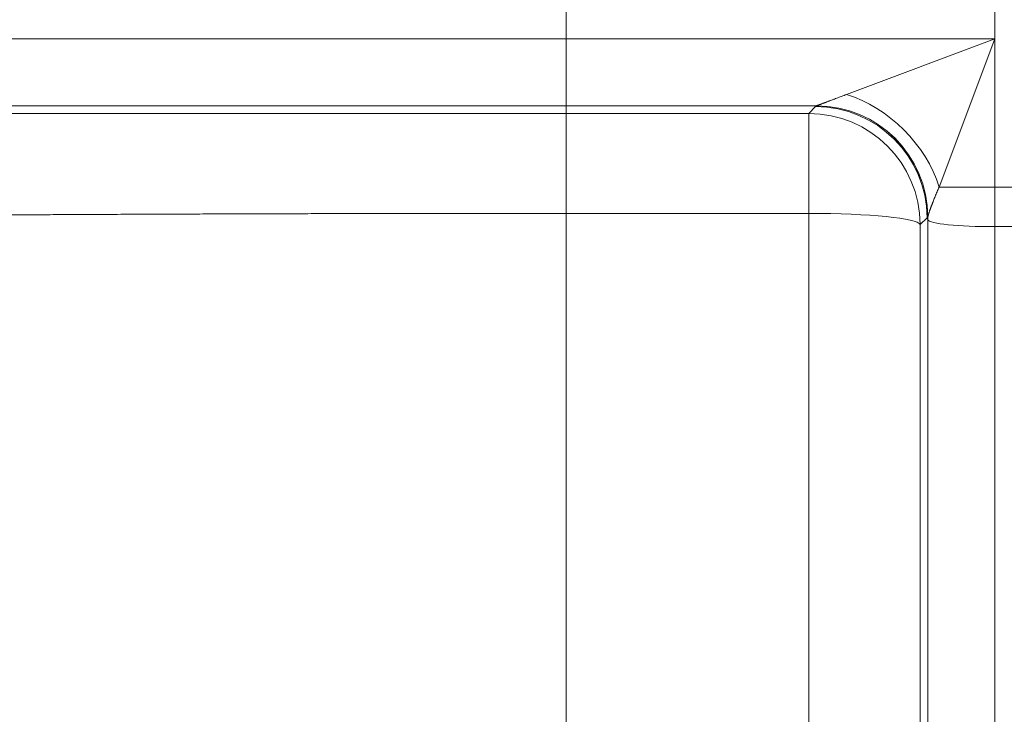
# Model space of a CAD drawing. Units: inches. Extents: x 0.2 to 16.3, y 0.2 to 11.4.
# Drawn here: x 5.2 to 5.5, y 8 to 8.3 of the extents above; entities that cross this region are included whole.
import ezdxf

# ---------------------------------------------------------------- set-up
doc = ezdxf.new("R2010")
doc.units = ezdxf.units.IN
doc.header["$MEASUREMENT"] = 0
doc.layers.add('1', color=7, linetype='Continuous', true_color=0xffffff)
doc.styles.add('Arial', font='arial.ttf')
doc.dimstyles.get("Standard").update_dxf_attribs({"dimtxt": 0.18, "dimasz": 0.18, "dimexe": 0.18, "dimexo": 0.0625, "dimgap": 0.09, "dimtad": 0, "dimtih": 1, "dimtoh": 1, "dimdec": 4, "dimzin": 0, "dimdsep": 46, "dimtxsty": 'Standard', "dimcen": 0.09, "dimadec": 0, "dimazin": 0, "dimtfac": 1, "dimtdec": 4, "dimtofl": 0, "dimtmove": 0, "dimatfit": 3, "dimfxl": 1, "dimtolj": 1, "dimtzin": 0, "dimarcsym": 0})

# ---------------------------------------------------------------- blocks, each defined once
blk = doc.blocks.new('_U8')
at = {"layer": '1', "color": 152, "linetype": 'Continuous', "lineweight": 13, "transparency": 16777216}
for p, q in [((7.70213, 10.28395), (4.07508, 10.28395)), ((5.61912, 7.18246), (4.07508, 7.18246))]:
    blk.add_line(p, q, dxfattribs=at)
at = {"layer": '1', "color": 27, "linetype": 'Continuous', "lineweight": 13, "transparency": 16777216}
for p, q in [((4.20008, 10.15895), (4.20008, 8.9766)), ((4.20008, 7.30746), (4.20008, 8.48981))]:
    blk.add_line(p, q, dxfattribs=at)
at = {"layer": '1', "color": 27, "linetype": 'Continuous', "lineweight": 70, "transparency": 16777216}
for points in [[(4.17924, 10.15895), (4.22091, 10.15895), (4.20008, 10.28395)], [(4.17924, 7.30746), (4.22091, 7.30746), (4.20008, 7.18246)]]:
    blk.add_solid(points, dxfattribs=at)
at = {"layer": 'Defpoints', "color": 0, "linetype": 'Continuous', "lineweight": 70, "transparency": 16777216}
for p in [(4.20008, 10.28395), (7.76463, 10.28395), (5.68162, 7.18246)]:
    blk.add_point(p, dxfattribs=at)
at = {"layer": '1', "color": 23, "linetype": 'Continuous', "lineweight": 18, "transparency": 16777216, "insert": (4.13626, 8.55231), "char_height": 0.125, "attachment_point": 1, "rotation": 90, "style": 'Arial'}
blk.add_mtext('\\A1;\\C23;1418', dxfattribs=at)
blk = doc.blocks.new('_U9')
at = {"layer": '1', "color": 152, "linetype": 'Continuous', "lineweight": 13, "transparency": 16777216}
for p, q in [((5.61912, 9.36969), (4.38283, 9.36969)), ((5.61912, 7.18246), (4.38283, 7.18246))]:
    blk.add_line(p, q, dxfattribs=at)
at = {"layer": '1', "color": 27, "linetype": 'Continuous', "lineweight": 13, "transparency": 16777216}
for p, q in [((4.50783, 9.24469), (4.50783, 8.51913)), ((4.50783, 7.30746), (4.50783, 8.03303))]:
    blk.add_line(p, q, dxfattribs=at)
at = {"layer": '1', "color": 27, "linetype": 'Continuous', "lineweight": 70, "transparency": 16777216}
for points in [[(4.487, 9.24469), (4.52867, 9.24469), (4.50783, 9.36969)], [(4.487, 7.30746), (4.52867, 7.30746), (4.50783, 7.18246)]]:
    blk.add_solid(points, dxfattribs=at)
at = {"layer": 'Defpoints', "color": 0, "linetype": 'Continuous', "lineweight": 70, "transparency": 16777216}
for p in [(5.68162, 9.36969), (4.50783, 7.18246), (5.68162, 7.18246)]:
    blk.add_point(p, dxfattribs=at)
at = {"layer": '1', "color": 23, "linetype": 'Continuous', "lineweight": 18, "transparency": 16777216, "insert": (4.44401, 8.09553), "char_height": 0.125, "attachment_point": 1, "rotation": 90, "style": 'Arial'}
blk.add_mtext('\\A1;1000', dxfattribs=at)

msp = doc.modelspace()

# ---------------------------------------------------------------- linework, layer by layer
at = {"layer": '1', "color": 27, "linetype": 'Continuous', "lineweight": 18}
for p, q in [((5.369396, 8.283588), (5.369396, 8.268565)), ((5.537409, 8.283588), (5.537409, 8.268565)), ((4.78358, 8.268565), (5.369396, 8.268565)), ((5.369396, 8.242336), (5.369396, 8.268565)), ((5.369396, 8.268565), (5.537409, 8.268565)), ((5.479304, 8.246776), (5.537409, 8.268565)), ((5.537409, 8.268565), (5.51562, 8.21046)), ((5.537409, 8.268565), (5.537409, 8.21046)), ((5.369396, 8.242336), (4.80886, 8.242336)), ((5.369396, 8.242336), (5.369396, 8.239304)), ((5.467489, 8.242336), (5.369396, 8.242336)), ((5.464482, 8.239304), (5.46716, 8.242007)), ((5.369396, 8.200162), (5.369396, 8.239304)), ((5.369396, 8.239304), (5.464482, 8.239304)), ((5.464482, 8.239304), (5.464482, 8.200162)), ((5.51562, 8.21046), (5.537409, 8.21046)), ((5.537409, 8.21046), (5.537409, 8.194951)), ((5.537409, 8.21046), (5.544921, 8.21046)), ((5.369396, 8.200162), (5.369396, 7.813881)), ((5.464482, 8.200162), (5.369396, 8.200162)), ((5.464482, 7.813881), (5.464482, 8.200162)), ((5.510875, 8.198461), (5.508197, 8.195758)), ((5.511181, 8.197593), (5.510875, 8.198461)), ((5.511181, 8.197593), (5.511181, 8.198754)), ((5.511181, 7.805634), (5.511181, 8.197593)), ((5.508197, 8.195758), (5.508197, 7.809477)), ((5.537409, 8.194951), (5.537409, 7.427715)), ((5.537409, 8.194951), (5.544921, 8.194951))]:
    msp.add_line(p, q, dxfattribs=at)
for centre, major_axis, ratio, start_param, end_param in [((5.479304, 8.21046), (0.030932, -0.030932), 0.7251156, 0.9434123, 2.1981803), ((5.46716, 8.198292), (0.031077, -0.030787), 0.9986571, 0.7852353, 2.3508356), ((5.467466, 8.198601), (0.031057, -0.030807), 0.9986554, 0.785541, 2.3514871), ((5.467489, 8.198621), (0.027892, -0.033699), 0.9983337, 0.8844661, 2.4493837), ((5.464482, 8.195589), (0.031077, -0.030787), 0.9986571, 0.7852353, 2.3508356), ((5.464482, 8.195589), (-0.043745, 0), 0.1045285, 3.1784301, 4.712389), ((5.537409, 8.197694), (-0.026247, 0), 0.1045285, 0.0368375, 1.5707963)]:
    msp.add_ellipse(centre, major_axis=major_axis, ratio=ratio, start_param=start_param, end_param=end_param, dxfattribs=at)
for points, knots in [([(5.467489, 8.242336), (5.467495, 8.242338), (5.467504, 8.242341), (5.467515, 8.242345), (5.467522, 8.242347), (5.46754, 8.242353), (5.467593, 8.24237), (5.467696, 8.242406), (5.467851, 8.24246), (5.468035, 8.242526), (5.468247, 8.242603), (5.468485, 8.24269), (5.468683, 8.242762), (5.46881, 8.24281), (5.468846, 8.242823), (5.468869, 8.242832), (5.468881, 8.242836), (5.468941, 8.242858), (5.469087, 8.242912), (5.469342, 8.243008), (5.469666, 8.243129), (5.470007, 8.243257), (5.470362, 8.24339), (5.470732, 8.24353), (5.47102, 8.243639), (5.471183, 8.243701), (5.471249, 8.243726), (5.471282, 8.243738), (5.471381, 8.243775), (5.47158, 8.243851), (5.471918, 8.243979), (5.472331, 8.244136), (5.472753, 8.244296), (5.473182, 8.244459), (5.473619, 8.244625), (5.474062, 8.244794), (5.474661, 8.245021), (5.475425, 8.245312), (5.476365, 8.245668), (5.477325, 8.246031), (5.477978, 8.246277), (5.478473, 8.246463), (5.478638, 8.246526), (5.47897, 8.24665), (5.479137, 8.246713), (5.479304, 8.246776)], [0, 0, 0, 0, 0.0078125, 0.0117188, 0.0117188, 0.015625, 0.03125, 0.0625, 0.09375, 0.125, 0.15625, 0.1875, 0.21875, 0.2265625, 0.2304688, 0.2304688, 0.234375, 0.234375, 0.25, 0.28125, 0.3125, 0.34375, 0.375, 0.40625, 0.4375, 0.4453125, 0.4453125, 0.453125, 0.453125, 0.46875, 0.5, 0.53125, 0.5625, 0.59375, 0.625, 0.65625, 0.6875, 0.75, 0.8125, 0.875, 0.9375, 0.9375, 0.96875, 0.96875, 1, 1, 1, 1]), ([(4.889833, 8.239352), (4.889865, 8.239351), (4.890026, 8.239349), (4.890553, 8.239345), (4.891363, 8.239342), (4.892453, 8.239339), (4.893823, 8.239336), (4.89547, 8.239333), (4.897394, 8.23933), (4.899595, 8.239328), (4.902073, 8.239325), (4.904829, 8.239323), (4.907865, 8.23932), (4.911181, 8.239318), (4.913581, 8.239317), (4.915452, 8.239316), (4.916406, 8.239315), (4.91755, 8.239315), (4.91813, 8.239315), (4.91838, 8.239315), (4.918547, 8.239314), (4.919971, 8.239314), (4.922829, 8.239313), (4.927239, 8.239311), (4.931899, 8.239309), (4.936807, 8.239308), (4.941963, 8.239307), (4.947365, 8.239305), (4.953013, 8.239304), (4.958907, 8.239303), (4.965047, 8.239302), (4.971433, 8.239302), (4.978067, 8.239301), (4.984951, 8.2393), (4.989708, 8.2393), (4.99334, 8.2393), (4.995172, 8.239299), (4.997182, 8.239299), (4.997959, 8.239299), (4.998271, 8.239299), (4.998426, 8.239299), (4.998894, 8.239299), (5.001706, 8.239299), (5.007095, 8.239299), (5.014895, 8.239298), (5.022885, 8.239298), (5.031063, 8.239298), (5.039429, 8.239298), (5.047982, 8.239298), (5.056722, 8.239298), (5.065647, 8.239298), (5.07476, 8.239298), (5.08406, 8.239298), (5.093549, 8.239298), (5.103227, 8.239299), (5.109807, 8.239299), (5.11479, 8.239299), (5.117294, 8.239299), (5.119816, 8.239299), (5.120764, 8.239299), (5.120869, 8.239299), (5.12108, 8.239299), (5.121396, 8.239299), (5.122134, 8.239299), (5.126146, 8.239299), (5.133367, 8.239299), (5.143671, 8.2393), (5.154081, 8.2393), (5.164598, 8.2393), (5.175221, 8.239301), (5.18595, 8.239301), (5.196783, 8.239301), (5.207722, 8.239301), (5.218766, 8.239302), (5.229916, 8.239302), (5.241173, 8.239302), (5.252537, 8.239303), (5.260184, 8.239303), (5.265948, 8.239303), (5.268114, 8.239303), (5.270286, 8.239303), (5.270648, 8.239303), (5.270769, 8.239303), (5.27101, 8.239303), (5.271614, 8.239303), (5.273184, 8.239303), (5.2785, 8.239303), (5.287214, 8.239303), (5.298862, 8.239303), (5.310541, 8.239304), (5.32225, 8.239304), (5.33399, 8.239304), (5.34576, 8.239304), (5.35756, 8.239304), (5.365447, 8.239304), (5.369396, 8.239304)], [0, 0, 0, 0, 0.015625, 0.03125, 0.046875, 0.0625, 0.078125, 0.09375, 0.109375, 0.125, 0.140625, 0.15625, 0.171875, 0.1875, 0.203125, 0.203125, 0.2109375, 0.2148437, 0.2167969, 0.2177734, 0.2177734, 0.21875, 0.234375, 0.25, 0.265625, 0.28125, 0.296875, 0.3125, 0.328125, 0.34375, 0.359375, 0.375, 0.390625, 0.40625, 0.421875, 0.421875, 0.4296875, 0.4335937, 0.4345703, 0.4345703, 0.4355469, 0.4355469, 0.4375, 0.453125, 0.46875, 0.484375, 0.5, 0.515625, 0.53125, 0.546875, 0.5625, 0.578125, 0.59375, 0.609375, 0.625, 0.640625, 0.640625, 0.6484375, 0.6523437, 0.6523437, 0.652832, 0.652832, 0.6533203, 0.6542969, 0.65625, 0.671875, 0.6875, 0.703125, 0.71875, 0.734375, 0.75, 0.765625, 0.78125, 0.796875, 0.8125, 0.828125, 0.84375, 0.859375, 0.859375, 0.8671875, 0.8681641, 0.8681641, 0.8686523, 0.8686523, 0.8691406, 0.8710938, 0.875, 0.890625, 0.90625, 0.921875, 0.9375, 0.953125, 0.96875, 0.984375, 1, 1, 1, 1]), ([(5.51562, 8.21046), (5.515481, 8.210145), (5.515207, 8.209521), (5.514811, 8.208602), (5.514428, 8.207699), (5.514059, 8.206815), (5.513705, 8.20595), (5.513366, 8.205106), (5.51315, 8.204558), (5.512992, 8.204153), (5.512888, 8.203886), (5.512762, 8.203557), (5.512676, 8.203329), (5.512639, 8.203232), (5.512615, 8.203168), (5.512603, 8.203136), (5.512542, 8.202976), (5.512448, 8.202723), (5.512311, 8.202353), (5.512181, 8.201994), (5.512057, 8.201646), (5.511939, 8.20131), (5.511827, 8.200985), (5.511722, 8.200674), (5.511625, 8.200376), (5.51155, 8.20014), (5.5115, 8.199982), (5.51148, 8.199916), (5.51147, 8.199883), (5.511467, 8.199872), (5.51146, 8.19985), (5.511431, 8.199753), (5.511379, 8.199576), (5.511315, 8.199348), (5.511262, 8.199142), (5.511219, 8.19896), (5.511198, 8.198855), (5.511189, 8.198807)], [0, 0, 0, 0, 0.0625, 0.125, 0.1875, 0.25, 0.3125, 0.375, 0.4375, 0.4375, 0.46875, 0.5, 0.515625, 0.5234375, 0.5234375, 0.53125, 0.53125, 0.5625, 0.59375, 0.625, 0.65625, 0.6875, 0.71875, 0.75, 0.78125, 0.8125, 0.828125, 0.8359375, 0.8359375, 0.8398438, 0.8398438, 0.84375, 0.875, 0.90625, 0.9375, 0.96875, 1, 1, 1, 1]), ([(5.369396, 8.200162), (5.365792, 8.200162), (5.358593, 8.200161), (5.347824, 8.200157), (5.337082, 8.20015), (5.326367, 8.20014), (5.315681, 8.200127), (5.305022, 8.200112), (5.294391, 8.200094), (5.287322, 8.20008), (5.28291, 8.20007), (5.281587, 8.200068), (5.280154, 8.200065), (5.279493, 8.200063), (5.279273, 8.200063), (5.278942, 8.200062), (5.27696, 8.200057), (5.271468, 8.200045), (5.262744, 8.200023), (5.252375, 8.199994), (5.242103, 8.199962), (5.231928, 8.199928), (5.22185, 8.199892), (5.211869, 8.199853), (5.201984, 8.199811), (5.192195, 8.199767), (5.182503, 8.19972), (5.172907, 8.199671), (5.163409, 8.199619), (5.154009, 8.199565), (5.147808, 8.199527), (5.144339, 8.199505), (5.143761, 8.199501), (5.143087, 8.199497), (5.142799, 8.199495), (5.142607, 8.199494), (5.142511, 8.199494), (5.141646, 8.199488), (5.139345, 8.199473), (5.134016, 8.199438), (5.126514, 8.199387), (5.117686, 8.199324), (5.109031, 8.199258), (5.100549, 8.199191), (5.092237, 8.199121), (5.084097, 8.19905), (5.076127, 8.198976), (5.068327, 8.198901), (5.060698, 8.198824), (5.05324, 8.198744), (5.045954, 8.198663), (5.038842, 8.19858), (5.034218, 8.198523), (5.031792, 8.198492), (5.031578, 8.198489), (5.031365, 8.198487), (5.031222, 8.198485), (5.030867, 8.19848), (5.029944, 8.198469), (5.027971, 8.198443), (5.024074, 8.198392), (5.018653, 8.198319), (5.012378, 8.198229), (5.00633, 8.198138), (5.000508, 8.198046), (4.994912, 8.197953), (4.98954, 8.197858), (4.984392, 8.197762), (4.979468, 8.197665), (4.974769, 8.197567), (4.970295, 8.197468), (4.966048, 8.197367), (4.962029, 8.197265), (4.959504, 8.197197), (4.958242, 8.197161), (4.958204, 8.19716), (4.958127, 8.197158), (4.958089, 8.197157), (4.957975, 8.197153), (4.957747, 8.197147), (4.957219, 8.197132), (4.956176, 8.197101), (4.954148, 8.197041), (4.951415, 8.196954), (4.948393, 8.196849), (4.945627, 8.196744), (4.943116, 8.196639), (4.940858, 8.196533), (4.938853, 8.196427), (4.9371, 8.196321), (4.935599, 8.196214), (4.934352, 8.196107), (4.933358, 8.195999), (4.932621, 8.195891), (4.932141, 8.195783), (4.931994, 8.195711), (4.931965, 8.195675)], [0, 0, 0, 0, 0.015625, 0.03125, 0.046875, 0.0625, 0.078125, 0.09375, 0.109375, 0.125, 0.125, 0.1289063, 0.1308594, 0.1313477, 0.1318359, 0.1318359, 0.1328125, 0.140625, 0.15625, 0.171875, 0.1875, 0.203125, 0.21875, 0.234375, 0.25, 0.265625, 0.28125, 0.296875, 0.3125, 0.328125, 0.34375, 0.34375, 0.3457031, 0.3466797, 0.347168, 0.347168, 0.3476563, 0.3476563, 0.3515625, 0.359375, 0.375, 0.390625, 0.40625, 0.421875, 0.4375, 0.453125, 0.46875, 0.484375, 0.5, 0.515625, 0.53125, 0.546875, 0.5625, 0.5625, 0.5634766, 0.5639648, 0.5639648, 0.5644531, 0.5664062, 0.5703125, 0.578125, 0.59375, 0.609375, 0.625, 0.640625, 0.65625, 0.671875, 0.6875, 0.703125, 0.71875, 0.734375, 0.75, 0.765625, 0.78125, 0.78125, 0.7817383, 0.7817383, 0.7822266, 0.7822266, 0.7832031, 0.7851562, 0.7890625, 0.796875, 0.8125, 0.828125, 0.84375, 0.859375, 0.875, 0.890625, 0.90625, 0.921875, 0.9375, 0.953125, 0.96875, 0.984375, 1, 1, 1, 1])]:
    msp.add_open_spline(points, degree=3, knots=knots, dxfattribs=at)
for points in [[(5.46716, 8.242007), (5.467262, 8.24211), (5.467364, 8.242213), (5.467466, 8.242315)], [(5.467466, 8.242315), (5.467473, 8.242322), (5.46748, 8.242329), (5.467489, 8.242336)], [(5.511181, 8.198754), (5.511079, 8.198656), (5.510977, 8.198558), (5.510875, 8.198461)], [(5.511189, 8.198807), (5.511186, 8.198789), (5.511183, 8.198772), (5.511181, 8.198754)]]:
    msp.add_open_spline(points, degree=3, dxfattribs=at)

# ---------------------------------------------------------------- dimensions: what is measured, and where the dimension line sits
at = {"layer": '1', "color": 23, "linetype": 'Continuous', "lineweight": 18}
dim = msp.add_linear_dim(base=(4.200078, 10.28395), p1=(5.681622, 7.182463), p2=(7.764635, 10.28395), angle=90, text='\\C23;1418', dimstyle='Standard', override={"dimtxt": 0.125, "dimasz": 0.125, "dimexe": 0.125, "dimexo": 0.0625, "dimgap": 0.0625, "dimtih": 0, "dimtoh": 0, "dimdec": 2, "dimlfac": 25.4, "dimzin": 8, "dimdsep": 46, "dimlunit": 2, "dimpost": '', "dimtxsty": 'Arial', "dimsah": 1, "dimse1": 0, "dimse2": 0, "dimsd1": 0, "dimsd2": 0, "dimclrd": 27, "dimclre": 152, "dimclrt": 23, "dimtol": 0, "dimtm": -0.1, "dimtfac": 1, "dimtdec": 2, "dimtofl": 1, "dimtmove": 0, "dimatfit": 2, "dimtzin": 8, "dimlwd": 13, "dimlwe": 13}, dxfattribs=at)
dim.commit()
dim.dimension.update_dxf_attribs({"geometry": '_U8', "text_midpoint": (4.200078, 8.733207), "dimtype": 160})
dim = msp.add_linear_dim(base=(4.507834, 7.182463), p1=(5.681622, 9.36969), p2=(5.681622, 7.182463), angle=90, dimstyle='Standard', override={"dimtxt": 0.125, "dimasz": 0.125, "dimexe": 0.125, "dimexo": 0.0625, "dimgap": 0.0625, "dimtih": 0, "dimtoh": 0, "dimdec": 2, "dimlfac": 457.2, "dimzin": 8, "dimdsep": 46, "dimlunit": 2, "dimtxsty": 'Arial', "dimsah": 1, "dimse1": 0, "dimse2": 0, "dimsd1": 0, "dimsd2": 0, "dimclrd": 27, "dimclre": 152, "dimclrt": 23, "dimtol": 0, "dimtm": -0.1, "dimtfac": 1, "dimtdec": 2, "dimtofl": 1, "dimtmove": 0, "dimatfit": 2, "dimtzin": 8, "dimlwd": 13, "dimlwe": 13}, dxfattribs=at)
dim.commit()
dim.dimension.update_dxf_attribs({"geometry": '_U9', "text_midpoint": (4.507834, 8.276076), "dimtype": 160})

doc.saveas('drawing.dxf')
